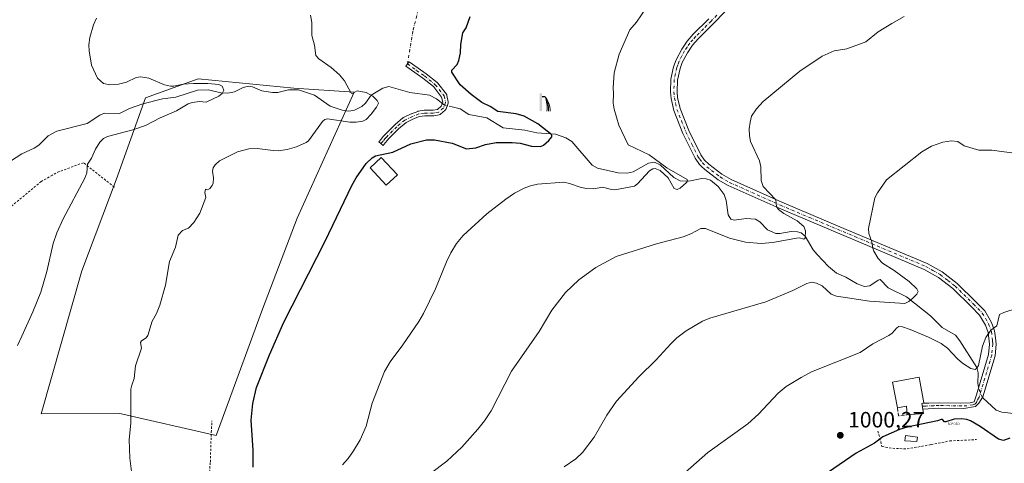
# Model space of a CAD drawing. Units: metres. Extents: x 675082 to 678542, y 4753799 to 4756200.
# Drawn here: x 675586 to 676030, y 4755156 to 4755356 of the extents above; entities that cross this region are included whole.
import ezdxf

# ---------------------------------------------------------------- set-up
doc = ezdxf.new("R2010")
doc.units = ezdxf.units.M
doc.header["$MEASUREMENT"] = 0
for name, pattern in [('DGN Style 2', [1.6480167562047852, 0.988810053722871, -0.6592067024819142]), ('DGN Style 3', [2.307223458686699, 1.648016756204785, -0.6592067024819142]), ('DGN Style 4', [2.6384748266838614, 1.318413404963828, -0.6592067024819142, 0.001648016756204785, -0.6592067024819142])]:
    doc.linetypes.add(name, pattern=pattern)
for name, color, linetype, lineweight in [('Alambrada', 7, 'DGN Style 2', 0), ('Arbolado forestal CxS', 92, 'Continuous', 0), ('Camino Cxs', 7, 'Continuous', 0), ('Camino eje', 30, 'DGN Style 4', 13), ('Camino eje virtual', 6, 'DGN Style 4', 0), ('Captación pozo', 7, 'Continuous', 0), ('Corriente natural eje', 4, 'DGN Style 4', 0), ('Corriente natural lineal', 142, 'Continuous', 13), ('Corriente natural lineal oculto', 9, 'DGN Style 4', 13), ('Curva de nivel maestra', 30, 'Continuous', 30), ('Curva de nivel normal', 30, 'Continuous', 0), ('Edificación Cxs', 1, 'Continuous', 13), ('Edificación ligera Cxs', 1, 'Continuous', 0), ('Muro lineal', 1, 'DGN Style 3', 13), ('Prado CxS', 92, 'Continuous', 0), ('Punto de cota en terreno', 7, 'Continuous', 0), ('Rótulo de punto de cota en terreno', 7, 'Continuous', 0), ('Suelo desnudo CxS', 253, 'Continuous', 0), ('Surgencia fuente', 7, 'Continuous', 0)]:
    doc.layers.add(name, color=color, linetype=linetype, lineweight=lineweight)
doc.styles.add('Style-Arial', font='txt')
doc.styles.add('Style-font001', font='font001.shx')

# ---------------------------------------------------------------- blocks, each defined once
blk = doc.blocks.new('*U16')
at = {"layer": 'Prado CxS', "color": 92, "linetype": 'Continuous', "lineweight": 0}
blk.add_polyline3d([(675695.3378999997, 4755225.776699999, 973.7185000000027), (675710.9870999996, 4755266.766100001, 973.3246000000073), (675736.6209000006, 4755323.755700001, 969.9033999999956), (675709.5044999998, 4755325.451900001, 966.7078999999941), (675666.2895000001, 4755329.6897, 966.3340000000027), (675642.4568999996, 4755321.1939, 963.8093999999984), (675629.2669000003, 4755284.068299999, 965.8153000000021), (675613.6180999996, 4755243.078700001, 966.1627000000008), (675595.2937000003, 4755178.529300001, 965.9712000000001), (675630.8821, 4755178.658100001, 969.3086000000039), (675674.3098999998, 4755168.792099999, 973.1880999999995)], close=True, dxfattribs=at)
blk = doc.blocks.new('5SURGF')
at = {"layer": 'Corriente natural eje', "color": 142, "linetype": 'Continuous', "lineweight": 0, "extrusion": (0, 0, -1)}
for centre, radius, start, end in [((0.644833743095398, -0.01633039927482605), 1.070874391422745, 141.9976716712947, 179.5007827824058), ((0.6819917831420897, 0.09352136182785036), 1.038303084656652, 148.048019752393, 185.2231225301707), ((1.022981126785278, 0.1606754293441772), 1.313725565832531, 158.4605007237863, 187.3328646126753)]:
    blk.add_arc(centre, radius, start, end, dxfattribs=at)
for points in [[(0.052, 0.803), (-0.052, 0.803), (0.052, 0), (-0.052, 0)], [(-0.052, 0.6740000000000002), (-0.199, 0.6740000000000002), (-0.052, 0.611), (-0.199, 0.611)]]:
    blk.add_solid(points, dxfattribs=at)
blk = doc.blocks.new('5CPOZO')
at = {"layer": 'Captación pozo', "color": 7, "linetype": 'Continuous', "lineweight": 0, "style": 'Style-font001'}
blk.add_text('5CPOZO', height=0.1, dxfattribs=at).set_placement((0, 0))
blk = doc.blocks.new('5PATER')
at = {"layer": 'Suelo desnudo CxS', "linetype": 'Continuous', "lineweight": 0}
h = blk.add_hatch(color=51, dxfattribs=at)
edge = h.paths.add_edge_path()
edge.add_ellipse((0, 0), major_axis=(-0.1095731443231308, -0.1110710700762829), ratio=0.9994222409660322, start_angle=0, end_angle=360)

msp = doc.modelspace()

# ---------------------------------------------------------------- linework, layer by layer
at = {"layer": 'Alambrada', "color": 7, "linetype": 'DGN Style 2', "lineweight": 0}
for points in [[(675628.3901000004, 4755280.8301, 968.9894999999962), (675614.4101, 4755291.850099999, 964.6475000000064), (675603.4801000003, 4755287.840100001, 964.3031000000047), (675600.4200999998, 4755286.2601, 964.0632000000041), (675595.3601000002, 4755283.360099999, 964.7152999999963), (675580.2301000003, 4755270.8301, 963.2758999999934), (675573.1201, 4755266.630100001, 962.6165999999939)], [(675565.0301000001, 4755105.380100001, 963.811600000001), (675570.5701000001, 4755102.9001, 964.8687999999967), (675588.0301000001, 4755098.9801, 969.1304999999993), (675605.9901000002, 4755094.4001, 976.3396999999969), (675613.3701, 4755097.340100001, 973.0007999999945), (675625.9801000003, 4755103.890100001, 974.8845000000002), (675635.8000999996, 4755108.710100001, 974.8337000000029), (675652.0900999998, 4755117.9901, 978.7537000000011), (675659.5201000003, 4755121.7501, 978.2479000000021), (675663.1201, 4755127.4301, 974.2979999999952), (675668.7600999996, 4755135.210100001, 973.5647000000026), (675670.1201, 4755137.530099999, 973.4842999999966), (675671.7301000003, 4755156.860099999, 973.1089000000065), (675672.1401000004, 4755170.170100001, 982.1689000000043), (675672.4401000004, 4755175.4101, 992.9572999999947)], [(675973.2500999998, 4755170.800100001, 1008.521800000002), (675975.0301000001, 4755163.800100001, 1002.991699999999), (675979.8901000004, 4755162.9801, 1003.339000000007), (675986.4200999998, 4755162.690099999, 1001.955600000001), (675997.2701000003, 4755164.670100001, 1001.313599999994), (676005.6801000005, 4755166.340100001, 1001.150099999999), (676017.6901000004, 4755166.920100001, 1006.044899999994)]]:
    msp.add_polyline3d(points, dxfattribs=at)
at = {"layer": 'Arbolado forestal CxS', "color": 92, "linetype": 'Continuous', "lineweight": 0}
msp.add_polyline3d([(675695.3378999997, 4755225.776699999, 973.7185000000027), (675674.3098999998, 4755168.792099999, 973.1880999999995), (675630.8821, 4755178.658100001, 969.3086000000039), (675595.2937000003, 4755178.529300001, 965.9712000000001), (675613.6180999996, 4755243.078700001, 966.1627000000008), (675629.2669000003, 4755284.068299999, 965.8153000000021), (675642.4568999996, 4755321.1939, 963.8093999999984), (675666.2895000001, 4755329.6897, 966.3340000000027), (675709.5044999998, 4755325.451900001, 966.7078999999941), (675736.6209000006, 4755323.755700001, 969.9033999999956), (675710.9870999996, 4755266.766100001, 973.3246000000073)], close=True, dxfattribs=at)
msp.add_polyline3d([(675674.3098999998, 4755168.792099999, 973.1880999999995), (675695.3378999997, 4755225.776699999, 973.7185000000027), (675710.9870999996, 4755266.766100001, 973.3246000000073), (675736.6209000006, 4755323.755700001, 969.9033999999956), (675709.5044999998, 4755325.451900001, 966.7078999999941), (675666.2895000001, 4755329.6897, 966.3340000000027), (675642.4568999996, 4755321.1939, 963.8093999999984), (675629.2669000003, 4755284.068299999, 965.8153000000021), (675613.6180999996, 4755243.078700001, 966.1627000000008), (675595.2937000003, 4755178.529300001, 965.9712000000001), (675630.8821, 4755178.658100001, 969.3086000000039), (675674.3098999998, 4755168.792099999, 973.1880999999995)], dxfattribs=at)
at = {"layer": 'Camino Cxs', "color": 7, "linetype": 'Continuous', "lineweight": 0, "extrusion": (-0.1244482440511834, 0.3441996474689685, 0.9306122915773329), "elevation": 1553537.376394514, "flags": 128}
msp.add_lwpolyline([(-2252557.646540285, -3947308.096248492), (-2252558.125142952, -3947308.001714653), (-2252558.179409698, -3947307.99297164)], dxfattribs=at)
at = {"layer": 'Camino Cxs', "color": 7, "linetype": 'Continuous', "lineweight": 0, "extrusion": (0.01724211870886583, -0.09219255321308394, 0.9955919055890733), "elevation": -425740.8151175368, "flags": 128}
msp.add_lwpolyline([(1538643.424717977, 4529904.243169316), (1538643.424717977, 4529906.920397585)], dxfattribs=at)
at = {"layer": 'Camino Cxs', "color": 7, "linetype": 'Continuous', "lineweight": 0}
for points in [[(675904.0900999998, 4755359.920100001, 984.5733000000038), (675899.0100999996, 4755354.710100001, 984.3004999999977), (675891.9901000002, 4755347.720100001, 986.8108999999969), (675889.4700999996, 4755344.880100001, 984.9391999999935), (675887.1700999998, 4755341.5001, 984.4153999999982), (675884.8201000001, 4755337.0001, 984.3203999999969), (675883.8400999998, 4755334.3301, 984.980899999995), (675882.7200999996, 4755329.1501, 986.1347999999998), (675882.5301000001, 4755323.860099999, 985.0963000000047), (675882.7801000001, 4755321.290100001, 984.6107000000047), (675883.9101, 4755316.360099999, 984.8907000000036), (675887.8501000004, 4755306.3201, 985.7765000000073), (675893.2500999998, 4755295.4301, 987.6900000000023), (675894.9200999998, 4755293.020099999, 987.2399000000006), (675896.9200999998, 4755291.1601, 989.3423999999941), (675902.7901, 4755286.6801, 988.7194000000019), (675906.9301000005, 4755284.2601, 984.9570999999996), (675929.8201000001, 4755274.030099999, 987.3850999999995), (675956.0900999998, 4755262.9801, 991.2400999999956), (675995.5000999998, 4755246.4001, 993.0084999999963), (676002.1801000005, 4755242.590100001, 993.5604000000021), (676009.0601000005, 4755237.3301, 994.6903000000021), (676017.4501, 4755229.100099999, 996.3059000000068), (676021.5601000005, 4755224.950099999, 994.487500000003), (676024.5900999998, 4755219.8101, 994.7927000000054), (676025.9101, 4755215.960100001, 995.0783999999985), (676026.2901, 4755212.860099999, 995.3282000000036), (676026.6401000004, 4755210.050100001, 995.624100000001), (676026.1201, 4755204.770099999, 996.4455000000017), (676020.5601000005, 4755186.2301, 1013.044500000004), (676018.8201000001, 4755183.390100001, 1014.339099999997), (676017.3101000005, 4755181.8301, 1014.310299999997), (676011.9501, 4755180.970100001, 1010.631099999999), (676000.7001, 4755181.050100001, 1007.842799999999), (675993.4700999996, 4755180.6601, 1000.280599999998), (675992.9801000003, 4755183.280099999, 1000.531700000007), (675993.4600999998, 4755183.360099999, 1000.566300000006), (675993.5138999998, 4755183.3709, 1000.569499999998), (675996.2600999996, 4755183.4101, 1000.776800000007), (676001.1201, 4755183.4901, 1007.542199999996), (676010.3201000001, 4755183.380100001, 1010.091899999999), (676014.9301000005, 4755183.460100001, 1010.649699999994), (676016.7100999998, 4755184.0101, 1011.244500000001), (676017.2801000001, 4755185.8101, 1008.523000000001), (676017.6801000005, 4755187.090100001, 1006.7117), (676023.1601, 4755205.350099999, 997.5445000000036), (676023.6201, 4755210.0101, 995.9223000000056), (676022.9700999996, 4755215.280099999, 994.9600999999967), (676021.8501000004, 4755218.550100001, 994.7127999999939), (676019.1601, 4755223.110099999, 994.4024000000064), (676015.3300999999, 4755226.9801, 994.7507000000041), (676007.1001000004, 4755235.050100001, 993.8634000000021), (676000.5201000003, 4755240.090100001, 994.4051999999939), (675994.1801000005, 4755243.700099999, 993.2093000000023), (675969.5601000005, 4755254.0601, 993.2866000000067), (675928.6201, 4755271.270099999, 989.7505999999995), (675905.5500999996, 4755281.5801, 987.0215999999928), (675901.1101000002, 4755284.1801, 991.599199999997), (675894.9801000003, 4755288.860099999, 990.563500000004), (675893.4401000004, 4755290.290100001, 988.5486999999995), (675892.6401000004, 4755291.040100001, 987.4216000000015), (675890.6501000002, 4755293.9101, 985.3413), (675885.1101000002, 4755305.100099999, 983.8940000000002), (675881.0301000001, 4755315.4801, 983.6445999999996), (675879.8201000001, 4755320.8101, 983.1736999999995), (675879.5301000001, 4755323.7601, 983.2865000000021), (675879.7401000002, 4755329.530099999, 983.8510999999999), (675880.9600999998, 4755335.170100001, 983.4523000000045), (675882.0601000005, 4755338.220100001, 982.7727000000014), (675884.5900999998, 4755343.040100001, 982.8411000000051), (675887.0900999998, 4755346.7301, 983.0675999999949), (675889.8101000005, 4755349.780099999, 983.8041999999988), (675896.8701, 4755356.8301, 982.6631999999954)], [(675904.0900999998, 4755359.920100001, 984.5733000000038), (675899.0100999996, 4755354.710100001, 984.3004999999977), (675891.9901000002, 4755347.720100001, 986.8108999999969), (675889.4700999996, 4755344.880100001, 984.9391999999935), (675887.1700999998, 4755341.5001, 984.4153999999982), (675884.8201000001, 4755337.0001, 984.3203999999969), (675883.8400999998, 4755334.3301, 984.980899999995), (675882.7200999996, 4755329.1501, 986.1347999999998), (675882.5301000001, 4755323.860099999, 985.0963000000047), (675882.7801000001, 4755321.290100001, 984.6107000000047), (675883.9101, 4755316.360099999, 984.8907000000036), (675887.8501000004, 4755306.3201, 985.7765000000073), (675893.2500999998, 4755295.4301, 987.6900000000023), (675894.9200999998, 4755293.020099999, 987.2399000000006), (675896.9200999998, 4755291.1601, 989.3423999999941), (675902.7901, 4755286.6801, 988.7194000000019), (675906.9301000005, 4755284.2601, 984.9570999999996), (675929.8201000001, 4755274.030099999, 987.3850999999995), (675956.0900999998, 4755262.9801, 991.2400999999956), (675995.5000999998, 4755246.4001, 993.0084999999963), (676002.1801000005, 4755242.590100001, 993.5604000000021), (676009.0601000005, 4755237.3301, 994.6903000000021), (676017.4501, 4755229.100099999, 996.3059000000068), (676021.5601000005, 4755224.950099999, 994.487500000003), (676024.5900999998, 4755219.8101, 994.7927000000054), (676025.9101, 4755215.960100001, 995.0783999999985), (676026.2901, 4755212.860099999, 995.3282000000036), (676026.6401000004, 4755210.050100001, 995.624100000001), (676026.1201, 4755204.770099999, 996.4455000000017), (676020.5601000005, 4755186.2301, 1013.044500000004), (676018.8201000001, 4755183.390100001, 1014.339099999997), (676017.3101000005, 4755181.8301, 1014.310299999997), (676011.9501, 4755180.970100001, 1010.631099999999), (676000.7001, 4755181.050100001, 1007.842799999999), (675993.4700999996, 4755180.6601, 1000.280599999998)], [(675993.5138999998, 4755183.3709, 1000.569499999998), (675996.2600999996, 4755183.4101, 1000.776800000007), (676001.1201, 4755183.4901, 1007.542199999996), (676010.3201000001, 4755183.380100001, 1010.091899999999), (676014.9301000005, 4755183.460100001, 1010.649699999994), (676016.7100999998, 4755184.0101, 1011.244500000001), (676017.2801000001, 4755185.8101, 1008.523000000001), (676017.6801000005, 4755187.090100001, 1006.7117), (676023.1601, 4755205.350099999, 997.5445000000036), (676023.6201, 4755210.0101, 995.9223000000056), (676022.9700999996, 4755215.280099999, 994.9600999999967), (676021.8501000004, 4755218.550100001, 994.7127999999939), (676019.1601, 4755223.110099999, 994.4024000000064), (676015.3300999999, 4755226.9801, 994.7507000000041), (676007.1001000004, 4755235.050100001, 993.8634000000021), (676000.5201000003, 4755240.090100001, 994.4051999999939), (675994.1801000005, 4755243.700099999, 993.2093000000023), (675969.5601000005, 4755254.0601, 993.2866000000067), (675928.6201, 4755271.270099999, 989.7505999999995), (675905.5500999996, 4755281.5801, 987.0215999999928), (675901.1101000002, 4755284.1801, 991.599199999997), (675894.9801000003, 4755288.860099999, 990.563500000004), (675893.4401000004, 4755290.290100001, 988.5486999999995), (675892.6401000004, 4755291.040100001, 987.4216000000015), (675890.6501000002, 4755293.9101, 985.3413), (675885.1101000002, 4755305.100099999, 983.8940000000002), (675881.0301000001, 4755315.4801, 983.6445999999996), (675879.8201000001, 4755320.8101, 983.1736999999995), (675879.5301000001, 4755323.7601, 983.2865000000021), (675879.7401000002, 4755329.530099999, 983.8510999999999), (675880.9600999998, 4755335.170100001, 983.4523000000045), (675882.0601000005, 4755338.220100001, 982.7727000000014), (675884.5900999998, 4755343.040100001, 982.8411000000051), (675887.0900999998, 4755346.7301, 983.0675999999949), (675889.8101000005, 4755349.780099999, 983.8041999999988), (675896.8701, 4755356.8301, 982.6631999999954)], [(675750.7395000001, 4755300.837900001, 975.1928999999947), (675749.7334000004, 4755299.6516, 975.2752000000038), (675748.7801000001, 4755300.460100001, 975.2728000000062), (675747.8246999999, 4755301.266100001, 975.3745999999956), (675748.8307999996, 4755302.452400001, 975.3355000000012), (675749.8362999996, 4755303.644300001, 975.8111000000064), (675750.3724999997, 4755304.341, 976.0403999999982), (675750.4055000005, 4755304.382099999, 976.0518000000012), (675750.4829000002, 4755304.466200001, 976.0715999999958), (675755.0481000004, 4755308.9937, 976.5601000000024), (675755.1265000004, 4755309.065099999, 976.5374000000012), (675758.7000000002, 4755312.043, 974.1570000000065), (675758.8751999997, 4755312.165200001, 974.0574000000053), (675758.9670000002, 4755312.213199999, 974.0118999999978), (675762.4726, 4755313.866900001, 973.0446999999986), (675762.5464000005, 4755313.898800001, 973.0381999999954), (675765.3907000005, 4755315.023399999, 972.9569000000047), (675765.5234000003, 4755315.067500001, 972.9422000000051), (675765.6601, 4755315.0964, 972.9296000000032), (675768.2399000004, 4755315.4933, 972.8291000000027), (675768.4299, 4755315.5078, 972.856899999999), (675772.3476999998, 4755315.5078, 973.563599999994), (675774.3453000003, 4755315.885700001, 975.0908999999956), (675775.9660999998, 4755317.303900001, 974.9259000000021), (675776.6589000003, 4755319.184599999, 974.1587000000001), (675776.1948999995, 4755321.453199999, 972.5531999999948), (675772.4396000003, 4755326.175899999, 973.2930999999954), (675767.6591999996, 4755330, 973.6034000000074), (675764.1050000006, 4755332.5034, 973.7865000000021), (675760.0146000005, 4755335.388699999, 974.6106000000001), (675760.7351000002, 4755336.4101, 975.8323999999993), (675761.4556, 4755337.431600001, 977.406799999997), (675765.5453000005, 4755334.546800001, 977.7149000000064), (675769.1299000002, 4755332.022100001, 974.735799999995), (675769.1908999998, 4755331.976199999, 974.7304000000004), (675774.1112000003, 4755328.040100001, 974.8352000000014), (675774.2154999999, 4755327.946599999, 974.868100000007), (675774.3086999999, 4755327.842, 974.897100000002), (675778.3380000005, 4755322.774800001, 972.8941000000051), (675778.4474999999, 4755322.612700001, 972.8475000000036), (675778.5302999998, 4755322.4354, 972.874100000001), (675778.5843000002, 4755322.247300001, 973.0613000000012), (675779.1794999996, 4755319.3369, 975.8476999999986), (675779.2023999998, 4755319.165899999, 976.0051999999997), (675779.2013999998, 4755318.9933, 976.1454999999987), (675779.1766999997, 4755318.8224, 976.2654999999941), (675779.1287000002, 4755318.6566, 976.3625999999931), (675778.2017000001, 4755316.140699999, 978.5019999999931), (675778.1140000002, 4755315.952600001, 978.6949000000022), (675777.9963999996, 4755315.781500001, 978.8343000000023), (675777.8520000001, 4755315.632200001, 978.9158000000025), (675775.7255999995, 4755313.771700001, 979.064599999998), (675775.5492000004, 4755313.645300001, 979.0032000000066), (675775.3536, 4755313.551300001, 978.874800000005), (675775.1446000002, 4755313.4926, 978.6845999999933), (675772.6895000003, 4755313.028200001, 976.0528999999952), (675772.4649, 4755313.0078, 975.810500000007), (675768.5255000005, 4755313.0078, 974.0598000000028), (675766.1791000003, 4755312.6468, 973.5380000000005), (675763.5028999997, 4755311.5888, 973.9569999999949), (675760.1777999997, 4755310.020199999, 975.3785999999964), (675756.7701000003, 4755307.180600001, 976.2324999999984), (675752.3027999997, 4755302.75, 974.8755999999995), (675751.8006999996, 4755302.0977, 974.9297999999982), (675751.7665999997, 4755302.055400001, 974.941300000006), (675750.7395000001, 4755300.837900001, 975.1928999999947)]]:
    msp.add_polyline3d(points, dxfattribs=at)
msp.add_polyline3d([(675750.7395000001, 4755300.837900001, 975.1928999999947), (675749.7334000004, 4755299.6516, 975.2752000000038), (675748.7801000001, 4755300.460100001, 975.2728000000062), (675747.8246999999, 4755301.266100001, 975.3745999999956), (675748.8307999996, 4755302.452400001, 975.3355000000012), (675749.8362999996, 4755303.644300001, 975.8111000000064), (675750.3724999997, 4755304.341, 976.0403999999982), (675750.4055000005, 4755304.382099999, 976.0518000000012), (675750.4829000002, 4755304.466200001, 976.0715999999958), (675755.0481000004, 4755308.9937, 976.5601000000024), (675755.1265000004, 4755309.065099999, 976.5374000000012), (675758.7000000002, 4755312.043, 974.1570000000065), (675758.8751999997, 4755312.165200001, 974.0574000000053), (675758.9670000002, 4755312.213199999, 974.0118999999978), (675762.4726, 4755313.866900001, 973.0446999999986), (675762.5464000005, 4755313.898800001, 973.0381999999954), (675765.3907000005, 4755315.023399999, 972.9569000000047), (675765.5232999995, 4755315.067500001, 972.9422000000051), (675765.6601, 4755315.0964, 972.9296000000032), (675768.2399000004, 4755315.4933, 972.8291000000027), (675768.4299, 4755315.5078, 972.856899999999), (675772.3476999998, 4755315.5078, 973.563599999994), (675774.3453000003, 4755315.885700001, 975.0908999999956), (675775.9660999998, 4755317.303900001, 974.9259000000021), (675776.6589000003, 4755319.184599999, 974.1587000000001), (675776.1948999995, 4755321.453199999, 972.5531999999948), (675772.4396000003, 4755326.175899999, 973.2930999999954), (675767.6591999996, 4755330, 973.6034000000074), (675764.1050000006, 4755332.5034, 973.7865000000021), (675760.0146000005, 4755335.388699999, 974.6106000000001), (675760.7351000002, 4755336.4101, 975.8323999999993), (675761.4556, 4755337.431600001, 977.406799999997), (675765.5453000005, 4755334.546800001, 977.7149000000064), (675769.1299000002, 4755332.022100001, 974.735799999995), (675769.1908999998, 4755331.976199999, 974.7304000000004), (675774.1112000003, 4755328.040100001, 974.8352000000014), (675774.2154999999, 4755327.946599999, 974.868100000007), (675774.3086999999, 4755327.842, 974.897100000002), (675778.3380000005, 4755322.774800001, 972.8941000000051), (675778.4474999999, 4755322.612600001, 972.8473999999987), (675778.5301999999, 4755322.4353, 972.8742000000057), (675778.5843000002, 4755322.247300001, 973.0613000000012), (675779.1794999996, 4755319.3369, 975.8476999999986), (675779.2023, 4755319.1658, 976.0053000000044), (675779.2013999998, 4755318.9932, 976.1454999999987), (675779.1766999997, 4755318.8224, 976.2654999999941), (675779.1287000002, 4755318.6566, 976.3625999999931), (675778.2017000001, 4755316.140699999, 978.5019999999931), (675778.1140000002, 4755315.952500001, 978.6950000000071), (675777.9962999999, 4755315.781400001, 978.8343000000023), (675777.8520000001, 4755315.632200001, 978.9158000000025), (675775.7255999995, 4755313.771700001, 979.064599999998), (675775.5492000004, 4755313.645300001, 979.0032999999967), (675775.3535000002, 4755313.551300001, 978.874800000005), (675775.1446000002, 4755313.4926, 978.6845999999933), (675772.6895000003, 4755313.028200001, 976.0528999999952), (675772.4649, 4755313.0078, 975.810500000007), (675768.5255000005, 4755313.0078, 974.0598000000028), (675766.1791000003, 4755312.6468, 973.5380000000005), (675763.5028999997, 4755311.5888, 973.9569999999949), (675760.1777999997, 4755310.020199999, 975.3785999999964), (675756.7701000003, 4755307.180600001, 976.2324999999984), (675752.3027999997, 4755302.75, 974.8755999999995), (675751.8006999996, 4755302.0977, 974.9297999999982), (675751.7665999997, 4755302.055400001, 974.941300000006)], close=True, dxfattribs=at)
at = {"layer": 'Camino eje', "color": 30, "linetype": 'DGN Style 4', "lineweight": 13}
for points in [[(675900.4700999996, 4755358.3551, 984.1696999999986), (675897.9401000004, 4755355.770099999, 983.5691999999982), (675894.4301000005, 4755352.2751, 984.0703000000068), (675890.9001000002, 4755348.7501, 985.1790999999939), (675889.6401000004, 4755347.3301, 984.8990999999952), (675888.2801000001, 4755345.8051, 984.0121999999974), (675887.0301000001, 4755343.960100001, 983.7608000000038), (675885.8800999997, 4755342.270099999, 983.6129999999977), (675884.7050999999, 4755340.020099999, 983.529999999999), (675883.4401000004, 4755337.610099999, 983.4685000000027), (675882.8901000004, 4755336.085100001, 983.8943), (675882.4001000002, 4755334.7501, 984.3457999999956), (675881.2301000003, 4755329.340100001, 985.0749000000069), (675881.0301000001, 4755323.8101, 984.191300000006), (675881.3000999996, 4755321.050100001, 983.902700000006), (675881.8651000002, 4755318.585100001, 984.0383000000003), (675882.4700999996, 4755315.920100001, 984.2998999999982), (675884.5100999996, 4755310.7301, 984.963499999998), (675886.4801000003, 4755305.710100001, 984.904800000004), (675889.1801000005, 4755300.265100001, 985.2526999999973), (675891.9501, 4755294.670100001, 986.7406999999948), (675892.7851, 4755293.465100001, 986.5470999999961), (675893.9801000003, 4755291.842499999, 987.2719999999972), (675895.9501, 4755290.0101, 989.906099999993), (675901.9501, 4755285.4301, 990.0323999999965), (675906.2401000002, 4755282.920100001, 985.827900000004), (675929.2200999996, 4755272.6501, 988.1977000000044), (675942.3551000003, 4755267.1251, 991.139599999995), (675962.8251, 4755258.520099999, 991.9756000000052), (675994.8400999998, 4755245.050100001, 993.1209999999993), (675998.0100999996, 4755243.245100001, 993.6858000000066), (676001.3501000004, 4755241.340100001, 993.9186999999948), (676004.7901, 4755238.710100001, 994.0124999999971), (676008.0800999999, 4755236.190099999, 994.1928000000044), (676016.3901000004, 4755228.040100001, 995.3191999999982), (676020.3601000002, 4755224.030099999, 994.4784999999974), (676023.2200999996, 4755219.1801, 994.7293000000063), (676024.4401000004, 4755215.620100001, 995.0187000000006), (676024.9550999999, 4755211.4351, 995.5005999999995), (676025.1300999997, 4755210.030099999, 995.7713999999978), (676024.6401000004, 4755205.0601, 997.0253999999987), (676019.1201, 4755186.6601, 1010.021999999997), (676018.9200999998, 4755186.020099999, 1010.6011), (676018.0500999996, 4755184.600099999, 1011.544899999994), (676017.7651000004, 4755183.700099999, 1012.730500000005), (676017.0100999996, 4755182.920100001, 1013.389899999995), (676016.1201, 4755182.645099999, 1013.032500000001), (676013.4401000004, 4755182.215100001, 1010.784299999999), (676011.1350999996, 4755182.175100001, 1010.737999999998), (676005.5100999996, 4755182.215100001, 1012.235000000001), (676000.9101, 4755182.270099999, 1008.085099999997), (675998.4801000003, 4755182.2301, 1003.275200000004), (675994.8651000002, 4755182.0351, 1000.836200000005), (675993.4650999998, 4755182.015100001, 1000.555500000002), (675993.2172999998, 4755182.011600001, 1000.505300000004)], [(675760.7351000002, 4755336.4101, 975.8323999999993), (675764.8251, 4755333.5251, 975.5887999999978), (675768.4101, 4755331.0001, 974.1837999999989), (675773.3302999996, 4755327.063999999, 974.1359999999986), (675777.3596000001, 4755321.9968, 972.4762999999948), (675777.9549000004, 4755319.0864, 975.0917000000045), (675777.0288000006, 4755316.572899999, 976.8252999999969), (675774.9122000001, 4755314.720799999, 976.9891000000061), (675772.4648000002, 4755314.2578, 974.6974999999949), (675768.4299, 4755314.2578, 973.4370999999956), (675765.8502000002, 4755313.860900001, 973.2069000000047), (675763.0059000002, 4755312.736400001, 973.0617000000057), (675759.5001999997, 4755311.082699999, 974.6279000000068), (675755.9282999998, 4755308.1062, 976.1826000000001), (675751.3630999997, 4755303.578600001, 975.4110999999976), (675750.8101000005, 4755302.860099999, 975.1947999999975), (675749.7851, 4755301.645099999, 975.2121000000043), (675748.7801000001, 4755300.460100001, 975.2728000000062)]]:
    msp.add_polyline3d(points, dxfattribs=at)
at = {"layer": 'Camino eje virtual', "color": 6, "linetype": 'DGN Style 4', "lineweight": 0}
msp.add_polyline3d([(675774.5443000002, 4755401.507900001, 972.6380000000064), (675774.5481000004, 4755396.8683, 972.4723999999987), (675773.7543000003, 4755392.740700001, 972.5905000000058), (675763.1973000001, 4755351.201099999, 980.4238999999944), (675760.7351000002, 4755336.4101, 975.8323999999993)], dxfattribs=at)
at = {"layer": 'Corriente natural lineal', "color": 142, "linetype": 'Continuous', "lineweight": 13}
for points in [[(675777.9112999998, 4755317.7588, 970.5332000000053), (675777.494, 4755317.8606, 970.5099000000046), (675773.8716000002, 4755320.638699999, 970.6362999999984), (675770.6767999995, 4755322.3192, 970.5090000000055), (675761.8669999996, 4755323.571000001, 970.7281999999979), (675752.2685000002, 4755326.1995, 970.7801000000036), (675749.6742000004, 4755325.460300001, 970.8978000000062), (675744.3992, 4755322.3672, 970.4943000000059), (675741.7843000004, 4755318.6512, 968.3815999999933), (675740.1042999999, 4755317.2105, 967.7424000000028), (675736.7619000003, 4755315.5582, 968.0417000000016), (675734.3475000003, 4755315.1711, 968.3254000000015), (675731.2758999999, 4755315.484300001, 968.3249999999971), (675725.8761, 4755317.3872, 967.3518999999943), (675718.7061999999, 4755322.3112, 966.4484999999986), (675711.5295000002, 4755324.7042, 966.425000000003), (675707.0899999999, 4755324.7534, 966.6493999999948), (675702.1885000003, 4755323.603900001, 966.3147999999929), (675699.8490000004, 4755323.5121, 966.1511000000029), (675694.9922000002, 4755324.254100001, 965.9455000000017), (675690.7127, 4755326.149599999, 965.8886000000057), (675689.0164000001, 4755326.366800001, 965.8074999999953), (675686.5305000005, 4755325.804199999, 965.5960999999952), (675682.6948999995, 4755323.8203, 965.156799999997), (675679.6454999996, 4755323.248500001, 965.0877000000038), (675676.4907000001, 4755323.3783, 965.0921999999991), (675670.9042999997, 4755324.721799999, 965.229600000006), (675665.8628000002, 4755324.5571, 965.0583000000044), (675656.1359000001, 4755321.4956, 964.2563999999984), (675650.1606999999, 4755320.6117, 963.991399999999), (675641.2302999999, 4755318.4067, 963.5682999999991), (675635.2772000004, 4755316.297300001, 963.2888999999997), (675630.7677999996, 4755314.0845, 963.1055000000052), (675623.8728999998, 4755314.236400001, 962.6042000000016), (675621.8047000002, 4755313.306399999, 962.4214999999967), (675616.0993999997, 4755309.6055, 962.494399999996), (675602.4288, 4755306.068299999, 961.9294999999984), (675598.5221999995, 4755303.975400001, 961.7446000000054), (675594.2608000003, 4755299.7896, 961.5785000000034), (675592.1969999997, 4755298.3839, 961.467499999999), (675586.5340999998, 4755295.886600001, 961.3006000000023), (675576.7906999999, 4755289.512399999, 960.991399999999)], [(676018.7120000003, 4755190.5286, 995.4790999999968), (676018.2758999999, 4755192.208900001, 995.3254000000015), (676018.4795000004, 4755196.994700001, 994.3277999999991), (676017.8272000002, 4755199.496400001, 993.6355999999943), (676010.2209999999, 4755211.550600001, 992.4704000000056), (676008.1816999996, 4755214.071599999, 992.1883999999991), (676002.1982000006, 4755217.441500001, 991.0837999999932), (675996.9238999998, 4755222.832000001, 990.1153000000049), (675986.1793999998, 4755231.3826, 989.1573000000062), (675977.9022000004, 4755235.438300001, 987.9184999999999), (675974.2855000002, 4755239.094900001, 987.7369999999937), (675973.3463000003, 4755238.8716, 987.5437999999995), (675969.5449000001, 4755236.3705, 987.388699999996), (675967.1909999996, 4755235.973900001, 987.435500000007), (675963.7861000003, 4755237.1546, 986.928899999999), (675958.7055000003, 4755240.183900001, 986.4842999999966), (675954.5080000004, 4755242.070800001, 986.2630000000064), (675950.9725000003, 4755244.977700001, 986.1111999999995), (675945.7457999998, 4755250.3849, 985.6117999999988), (675944.0466999998, 4755252.546200001, 985.2323999999935), (675940.3909, 4755258.673900001, 984.266499999998), (675938.5362000001, 4755260.207000001, 984.281099999993), (675936.8594000004, 4755260.708100001, 984.1030000000028), (675934.0778000001, 4755260.840100001, 983.7231999999932), (675928.8669999996, 4755259.9057, 983.4400000000023), (675927.1754999999, 4755259.950200001, 983.3892000000051), (675923.3739999998, 4755261.627499999, 982.8941999999952), (675919.8311999999, 4755265.1895, 982.3319999999949), (675917.9327999996, 4755266.305500001, 982.0625), (675913.6628000002, 4755266.710700001, 981.684500000003), (675908.3503999999, 4755265.886299999, 981.1374000000069), (675906.7720999997, 4755266.435900001, 980.9369000000006), (675905.5248999996, 4755268.2729, 980.7863999999972), (675904.6897, 4755274.837099999, 981.623000000007), (675903.8428999997, 4755277.487400001, 981.7388000000066), (675901.0525000002, 4755281.081900001, 981.9282999999997), (675897.5404000003, 4755283.900800001, 981.7644), (675895.5810000002, 4755284.575999999, 981.6736999999995), (675893.7361000003, 4755284.7125, 981.4588999999978), (675887.8586999997, 4755283.469799999, 980.3785999999964), (675883.8945000004, 4755283.642100001, 979.8414000000049), (675881.0772000002, 4755285.210000001, 979.7786000000051), (675874.9330000002, 4755290.8203, 979.8726000000024), (675872.2472000001, 4755292.110200001, 979.6045000000014), (675869.6447000002, 4755291.640900001, 978.9450999999973), (675862.6858999999, 4755287.7883, 977.075100000002), (675859.9493000006, 4755287.185699999, 976.8937000000006), (675855.8459000001, 4755287.3476, 976.6178000000073), (675846.5503000002, 4755289.358700001, 975.7051999999967), (675844.1167000001, 4755290.741400001, 975.5035999999964), (675835.0405000001, 4755301.400900001, 975.5920999999945), (675832.2725000001, 4755303.149700001, 975.7237000000023), (675827.5642999997, 4755304.7183, 975.7734999999958), (675819.1317999996, 4755305.297499999, 974.0630999999995), (675813.8178000003, 4755306.555000001, 973.3283999999985), (675803.9123999998, 4755307.606100001, 972.4150999999983), (675796.6271000003, 4755312.1415, 972.672200000001), (675788.5431000004, 4755313.661599999, 971.3203999999969), (675784.5088000001, 4755316.148600001, 971.2167000000045), (675780.9177999999, 4755317.025, 970.767200000002)], [(676035.8262, 4755178.5211, 997.9434000000037), (676029.1677999999, 4755179.330700001, 996.590200000006), (676026.6951000001, 4755180.1735, 996.3625999999931), (676020.5504000002, 4755185.7939, 995.8127999999997), (676020.4270000001, 4755186.012900001, 995.806500000006)]]:
    msp.add_polyline3d(points, dxfattribs=at)
at = {"layer": 'Corriente natural lineal oculto', "color": 9, "linetype": 'DGN Style 4', "lineweight": 13, "extrusion": (-0.07324648105781281, 0.01787735499701251, 0.9971536256720719), "elevation": 36481.92041755691, "flags": 128}
msp.add_lwpolyline([(-4779942.717025151, -469614.1937242538), (-4779942.717025151, -469617.2973126108)], dxfattribs=at)
at = {"layer": 'Corriente natural lineal oculto', "color": 9, "linetype": 'DGN Style 4', "lineweight": 13, "extrusion": (0.069358129071766, 0.09831713755674777, 0.9927352065854781), "elevation": 515392.3615407253, "flags": 128}
msp.add_lwpolyline([(2188723.869147334, -4244132.086177554), (2188725.722436627, -4244132.972982258), (2188727.87360161, -4244134.807263402)], dxfattribs=at)
at = {"layer": 'Curva de nivel maestra', "color": 30, "linetype": 'Continuous', "lineweight": 30, "flags": 128}
for points, elevation in [([(675691.0800000001, 4755154.5101), (675691.1200000001, 4755162.090100001), (675690.1500000004, 4755175.7401), (675690.9400000004, 4755183.280099999), (675692.6200000001, 4755190.4001), (675698.4800000006, 4755205.140100001), (675704.9100000003, 4755219.970100001), (675723.5599999997, 4755256.440099999), (675735.6600000003, 4755281.590100001), (675737.6500000004, 4755285.030099999), (675742.1100000005, 4755291.460100001), (675744.8300000001, 4755294.0801), (675746.2599999999, 4755294.950099999), (675754.1799999997, 4755296.590100001), (675762.3200000003, 4755300.4001), (675769.3099999997, 4755302.210100001), (675772.9600000001, 4755302.1501), (675780.9199999999, 4755300.610099999), (675787.4699999997, 4755298.130100001), (675791.6399999997, 4755298.4901), (675795.9199999999, 4755300.110099999), (675800.8600000005, 4755300.940099999), (675807.9900000002, 4755300.9901), (675811.6699999999, 4755300.620100001), (675816.7100000001, 4755299.2501), (675820.7800000003, 4755299.110099999), (675822.2000000002, 4755299.700099999), (675824.6200000001, 4755301.920100001), (675825.9000000004, 4755303.460100001), (675826.0099999999, 4755304.360099999), (675819.6299999999, 4755309.350099999), (675813.4600000001, 4755312.840100001), (675809.7999999998, 4755313.9301), (675801.5199999996, 4755314.950099999), (675798.1200000001, 4755317.2601), (675794.3399999999, 4755319.0601), (675789.4800000006, 4755322.590100001), (675784.6200000001, 4755326.970100001), (675780.75, 4755332.700099999), (675780.7699999996, 4755333.610099999), (675783.1900000004, 4755336.210100001), (675783.9800000006, 4755338.040100001), (675784.7100000001, 4755341.4901), (675784.8899999997, 4755345.170100001), (675785.7999999998, 4755350.440099999), (675787.2999999998, 4755352.670100001), (675789.1299999999, 4755357.8201)], 975), ([(676032.79, 4755167.610099999), (676029.9400000004, 4755166.5701), (676027.7400000002, 4755167.100099999), (676019.4000000004, 4755172.850099999), (676015.04, 4755175.390100001), (676013.3899999997, 4755176.050100001), (676011.0999999996, 4755176.350099999), (676007.5800000001, 4755176.130100001), (676003.9299999997, 4755174.870100001), (676003.3099999997, 4755175.0101), (676002.3600000005, 4755176.0101), (676001.8200000003, 4755176.040100001), (676000.1799999997, 4755175.450099999), (675986.3600000005, 4755172.530099999), (675982.9299999997, 4755171.5001), (675975.5, 4755168.170100001), (675971.6299999999, 4755165.3201), (675963.4600000001, 4755160.800100001), (675940.8499999996, 4755145.280099999)], 1000)]:
    msp.add_lwpolyline(points, dxfattribs=dict(at, elevation=elevation))
at = {"layer": 'Curva de nivel normal', "color": 30, "linetype": 'Continuous', "lineweight": 0, "flags": 128}
for points, elevation in [([(675636.7599999999, 4755147.779999999), (675635.3300000001, 4755158.57), (675635.1200000001, 4755167.02), (675635.7999999998, 4755174.26), (675635.8899999997, 4755189.640000001), (675636.2199999997, 4755191.539999999), (675637.3700000001, 4755194.470000001), (675637.8700000001, 4755200.230000001), (675640.6399999997, 4755208.119999999), (675640.1900000004, 4755210.680000001), (675640.6399999997, 4755211.42), (675642.7599999999, 4755212.83), (675643.5700000003, 4755213.91), (675645.4600000001, 4755220.359999999), (675647.4199999999, 4755223.850000001), (675648.9600000001, 4755227.630000001), (675651.5099999999, 4755236.539999999), (675653.3499999996, 4755247.27), (675655.9699999997, 4755253.789999999), (675657.1900000004, 4755259.16), (675659.2100000001, 4755261.34), (675661.8899999997, 4755262.27), (675664.2999999998, 4755264.84), (675666.9199999999, 4755269.050000001), (675669.6600000003, 4755276.119999999), (675669.2100000001, 4755278.34), (675669.4800000006, 4755279.84), (675670.4699999997, 4755279.680000001), (675671.4800000006, 4755280.27), (675672.54, 4755281.5), (675672.9699999997, 4755282.66), (675673.1299999999, 4755285.100000001), (675672.6699999999, 4755288.08), (675672.9299999997, 4755289.480000001), (675673.8600000005, 4755290.949999999), (675675.8899999997, 4755292.680000001), (675684.0300000003, 4755296.75), (675689.1299999999, 4755298.09), (675692.9500000002, 4755298.33), (675700.0999999996, 4755297.310000001), (675702.3200000003, 4755297.26), (675706.3700000001, 4755297.77), (675710.6200000001, 4755299.060000001), (675714.9299999997, 4755300.980000001), (675716.0499999998, 4755301.789999999), (675722.3300000001, 4755310.42), (675723.4900000002, 4755311.380000001), (675724.6699999999, 4755311.609999999), (675734.6600000003, 4755310.140000001), (675737.6100000005, 4755310.16), (675740.6100000005, 4755310.630000001), (675742.04, 4755311.390000001), (675744.3899999997, 4755313.810000001), (675746.8099999997, 4755316.91), (675747.6399999997, 4755318.779999999), (675747.0099999999, 4755319.980000001), (675745.1100000005, 4755321.939999999), (675742.1500000004, 4755323.550000001), (675738.0099999999, 4755324.34), (675735.9199999999, 4755323.07), (675735.2800000003, 4755323.210000001), (675732.2999999998, 4755328.77), (675730.0800000001, 4755331.539999999), (675726.3600000005, 4755334.789999999), (675720.6500000004, 4755338.779999999), (675719.3399999999, 4755340.199999999), (675718.7999999998, 4755344.869999999), (675717.6100000005, 4755349.300000001), (675717.6100000005, 4755355.119999999), (675716.9100000003, 4755358.350000001)], 970), ([(675731.4100000003, 4755155.529999999), (675733.9299999997, 4755158.359999999), (675736.3899999997, 4755161.789999999), (675739.3499999996, 4755166.859999999), (675742.0499999998, 4755173.02), (675744.7999999998, 4755183.4), (675750.4199999999, 4755197.59), (675752.9900000002, 4755201.99), (675758.6500000004, 4755209.630000001), (675765.8799999999, 4755220.210000001), (675767.9900000002, 4755223.77), (675773.4000000004, 4755234.939999999), (675778.3099999997, 4755247.17), (675780.2999999998, 4755251.16), (675782.9299999997, 4755255.460000001), (675785.9000000004, 4755258.99), (675796.54, 4755268.850000001), (675805.1399999997, 4755275.439999999), (675809.1299999999, 4755278.050000001), (675813.4100000003, 4755280.359999999), (675816.3200000003, 4755281.449999999), (675819.4299999997, 4755282.109999999), (675831.3200000003, 4755283.050000001), (675833.9299999997, 4755282.529999999), (675839.25, 4755280.66), (675841.8099999997, 4755280.199999999), (675844.9199999999, 4755280.100000001), (675848.8600000005, 4755280.880000001), (675852.8600000005, 4755279.710000001), (675854.3600000005, 4755279.619999999), (675863.2199999997, 4755281.27), (675864.5800000001, 4755282.33), (675870, 4755288.189999999), (675871.5999999996, 4755289.119999999), (675872.6500000004, 4755289.26), (675874.8300000001, 4755288.34), (675878.4800000006, 4755284.960000001), (675881.1299999999, 4755280.279999999), (675882.5099999999, 4755279.779999999), (675883.9699999997, 4755280.310000001), (675886.7800000003, 4755282.970000001), (675887.2000000002, 4755283.699999999), (675887.0599999997, 4755284.210000001), (675877.8799999999, 4755289.480000001), (675869.9000000004, 4755295.460000001), (675860.4900000002, 4755299.9), (675856.2199999997, 4755308.859999999), (675854.0800000001, 4755316.01), (675853.6600000003, 4755318.730000001), (675853.8499999996, 4755323.01), (675853.6299999999, 4755325.689999999), (675854.1500000004, 4755332.380000001), (675856.29, 4755340.810000001), (675861.2300000006, 4755351.810000001), (675864.1200000001, 4755355.310000001), (675868.7199999997, 4755361.850000001)], 980), ([(675985.1100000005, 4755357.779999999), (675979.4600000001, 4755354.67), (675973.3799999999, 4755350.949999999), (675967.7699999996, 4755346.460000001), (675959.2300000006, 4755343.300000001), (675953.4299999997, 4755342.380000001), (675948.1100000005, 4755339.850000001), (675937.9800000006, 4755333.199999999), (675921.4699999997, 4755319.529999999), (675918.3099999997, 4755316.100000001), (675916.2000000002, 4755312.84), (675915.4500000002, 4755310.199999999), (675915.1100000005, 4755307.119999999), (675915.1500000004, 4755304.029999999), (675915.6900000004, 4755301.41), (675919.7100000001, 4755292.66), (675920.3300000001, 4755290), (675920.5, 4755283.76), (675921.3600000005, 4755281.08), (675927.1699999999, 4755275.15), (675927.4199999999, 4755272.15), (675928.3899999997, 4755270.74), (675930.7699999996, 4755268.949999999), (675936.7000000002, 4755265.699999999), (675939.7699999996, 4755263.08), (675940.5, 4755261.119999999), (675940.3799999999, 4755257.810000001), (675939.8099999997, 4755257.41), (675937.8499999996, 4755257.890000001), (675936.4900000002, 4755257.880000001), (675925.8200000003, 4755255.82), (675920.5099999999, 4755255.390000001), (675913.4000000004, 4755255.99), (675906.2199999997, 4755257.850000001), (675895.3799999999, 4755262.109999999), (675893.2100000001, 4755262.220000001), (675888.7199999997, 4755259.789999999), (675885.2300000006, 4755258.41), (675873.1799999997, 4755255.210000001), (675854.9800000006, 4755249.550000001), (675845.8499999996, 4755244.550000001), (675838.0999999996, 4755238.949999999), (675832.1200000001, 4755233.32), (675825.9000000004, 4755225.27), (675820.2800000003, 4755215.630000001), (675807.7000000002, 4755197.850000001), (675798.5300000003, 4755179.859999999), (675795.5899999999, 4755175.32), (675792.5700000003, 4755171.630000001), (675785.3399999999, 4755163.51), (675778.5300000003, 4755157.16), (675771.1900000004, 4755151.65)], 985), ([(675584.5800000001, 4755209.350000001), (675586.5899999999, 4755213.619999999), (675591.6200000001, 4755224.640000001), (675595.0999999996, 4755233.439999999), (675597.9199999999, 4755242.76), (675600.8099999997, 4755255.380000001), (675602.4000000004, 4755260.26), (675605.2699999996, 4755266.600000001), (675615.0800000001, 4755284.810000001), (675616, 4755287.33), (675616.2000000002, 4755291.25), (675617.9900000002, 4755293.9), (675619.8700000001, 4755297.970000001), (675621.8200000003, 4755301.130000001), (675623.4400000004, 4755302.75), (675625.2599999999, 4755303.710000001), (675636.7699999996, 4755306.619999999), (675642.4800000006, 4755308.65), (675649.1299999999, 4755312.08), (675656.5, 4755315.310000001), (675661.7599999999, 4755318.359999999), (675663.5899999999, 4755319.060000001), (675666.9000000004, 4755319.539999999), (675669.8499999996, 4755319.140000001), (675675.5199999996, 4755321.84), (675677.1100000005, 4755323.060000001), (675677.7999999998, 4755324.58), (675677.0499999998, 4755326.33), (675675.6100000005, 4755327.109999999), (675670.6299999999, 4755327.59), (675664.1500000004, 4755327.66), (675659.4299999997, 4755327.25), (675655.2599999999, 4755326.350000001), (675653.7199999997, 4755326.359999999), (675650.9500000002, 4755327.060000001), (675643.9699999997, 4755329.949999999), (675640.4000000004, 4755330.58), (675638.29, 4755330.26), (675633.79, 4755328.26), (675630.3200000003, 4755327.289999999), (675626.3099999997, 4755327), (675623.5199999996, 4755327.600000001), (675620.7800000003, 4755329.960000001), (675618.1100000005, 4755335.859999999), (675616.9500000002, 4755342.310000001), (675616.8600000005, 4755345.060000001), (675617.29, 4755348.33), (675618.9699999997, 4755354.050000001), (675620.2599999999, 4755357.039999999)], 965), ([(676041.4800000006, 4755295.279999999), (676024.6100000005, 4755297.52), (676018.7300000006, 4755297.58), (676012.1699999999, 4755299.51), (676009.3099999997, 4755301.41), (676006.5099999999, 4755301.76), (676002.4699999997, 4755301.15), (675997.3600000005, 4755299.289999999), (675992.9900000002, 4755296.83), (675977.0999999996, 4755284.07), (675973.04, 4755278.32), (675971.8600000005, 4755276.01), (675968.9100000003, 4755262.180000001), (675969.1600000003, 4755259.9), (675970.5, 4755256.16), (675970.8799999999, 4755253.300000001), (675971.3799999999, 4755251.880000001), (675973.4000000004, 4755248.630000001), (675975.3300000001, 4755246.51), (675980.5800000001, 4755243.220000001), (675987.3099999997, 4755238.289999999), (675990.8499999996, 4755234.880000001), (675991.3399999999, 4755233.74), (675990.7800000003, 4755232.609999999), (675988.9800000006, 4755230.710000001), (675987.1299999999, 4755229.180000001), (675985.3499999996, 4755228.310000001), (675969.3700000001, 4755229.41), (675954.5499999998, 4755231.630000001), (675952.1699999999, 4755232.600000001), (675948.0499999998, 4755236.32), (675945.4199999999, 4755237.49), (675943.1900000004, 4755237.939999999), (675941.0800000001, 4755237.4), (675934.79, 4755234.130000001), (675922.5899999999, 4755229.130000001), (675897.2599999999, 4755221.720000001), (675894.0599999997, 4755220.289999999), (675886.6500000004, 4755215.980000001), (675882.4400000004, 4755212.77), (675879.7000000002, 4755210.189999999), (675873.0899999999, 4755202.970000001), (675865.2000000002, 4755195.17), (675855.1799999997, 4755184.25), (675850.7800000003, 4755178.01), (675845.0499999998, 4755168.07), (675839.8700000001, 4755161.130000001), (675836.79, 4755158.289999999), (675831.5700000003, 4755154.67)], 990), ([(676036.1200000001, 4755226.220000001), (676030.0499999998, 4755224.310000001), (676028.1500000004, 4755223.289999999), (676026.9000000004, 4755218.180000001), (676024.2400000002, 4755216.33), (676021.9199999999, 4755212.92), (676020.4100000003, 4755209.08), (676018.6600000003, 4755200.359999999), (676017.9199999999, 4755199.08), (676017.1100000005, 4755198.5), (676015.2100000001, 4755199.02), (676011.4400000004, 4755201.449999999), (676009.1299999999, 4755203.350000001), (676004.6100000005, 4755208.189999999), (676001.7100000001, 4755210.26), (675996.04, 4755213.07), (675987.7300000006, 4755216.619999999), (675984.3700000001, 4755217.84), (675982.7000000002, 4755217.9), (675981.7599999999, 4755217.380000001), (675979.7000000002, 4755214.99), (675978.2199999997, 4755213.949999999), (675970.9800000006, 4755210.180000001), (675965.1500000004, 4755206.15), (675943.2800000003, 4755197.439999999), (675938.5199999996, 4755194.99), (675931.75, 4755190.810000001), (675928.1699999999, 4755187.939999999), (675919.2599999999, 4755178.4), (675914.4500000002, 4755174.050000001), (675896.4100000003, 4755161.109999999), (675877.3499999996, 4755144.300000001)], 995)]:
    msp.add_lwpolyline(points, dxfattribs=dict(at, elevation=elevation))
at = {"layer": 'Edificación Cxs', "color": 1, "linetype": 'Continuous', "lineweight": 13, "elevation": 1004.080199999997, "flags": 128}
msp.add_lwpolyline([(675992.9801000003, 4755183.280099999), (675993.4700999996, 4755180.6601), (675993.8201000001, 4755178.770099999), (675986.4401000004, 4755178.1501), (675986.1201, 4755181.9901), (675982.0301000001, 4755181.2301), (675979.8701, 4755192.790100001), (675991.8501000004, 4755195.020099999), (675991.9901000002, 4755194.220100001), (675994.0100999996, 4755183.470100001), (675993.4600999998, 4755183.360099999)], close=True, dxfattribs=at)
at = {"layer": 'Edificación Cxs', "color": 1, "linetype": 'Continuous', "lineweight": 13, "extrusion": (-0.07986151715976021, 0.4806823766413501, 0.8732505888136376), "elevation": 2232621.845483141, "flags": 128}
msp.add_lwpolyline([(-1446197.174897531, -3999073.810390905), (-1446197.488582816, -3999078.208350721), (-1446193.329328429, -3999078.117436293)], dxfattribs=at)
at = {"layer": 'Edificación Cxs', "color": 1, "linetype": 'Continuous', "lineweight": 13}
for points in [[(675756.2301000003, 4755286.420100001, 978.4291999999988), (675751.1901000004, 4755281.7301, 978.4296999999933), (675743.9101, 4755289.540100001, 977.1232000000019), (675748.9401000004, 4755294.2401, 977.3273999999947), (675756.2301000003, 4755286.420100001, 978.4291999999988)], [(675982.0301000001, 4755181.2301, 1001.981499999994), (675979.8701, 4755192.790100001, 998.6254000000046), (675991.8501000004, 4755195.020099999, 998.2646999999997), (675991.9901000002, 4755194.220100001, 998.6028999999982), (675994.0100999996, 4755183.470100001, 1000.594400000002), (675993.4600999998, 4755183.360099999, 1000.566300000006), (675992.9801000003, 4755183.280099999, 1000.531700000007)], [(675992.9801000003, 4755183.280099999, 1000.531700000007), (675993.4700999996, 4755180.6601, 1000.280599999998), (675993.8201000001, 4755178.770099999, 1000.057199999996), (675986.4401000004, 4755178.1501, 1004.080199999997)]]:
    msp.add_polyline3d(points, dxfattribs=at)
msp.add_3dface([(675756.2301000003, 4755286.420100001, 978.4296999999933), (675751.1901000004, 4755281.7301, 978.4296999999933), (675743.9101, 4755289.540100001, 978.4296999999933), (675748.9401000004, 4755294.2401, 978.4296999999933)], dxfattribs=at)
at = {"layer": 'Edificación ligera Cxs', "color": 1, "linetype": 'Continuous', "lineweight": 0}
msp.add_polyline3d([(675991.0301000001, 4755168.040100001, 1001.862699999998), (675990.8000999996, 4755165.9901, 1001.879400000005), (675985.4401000004, 4755166.4101, 1005.820099999997), (675985.6401000004, 4755168.720100001, 1006.965200000006), (675991.0301000001, 4755168.040100001, 1001.862699999998)], dxfattribs=at)
msp.add_3dface([(675991.0301000001, 4755168.040100001, 1006.965200000006), (675990.8000999996, 4755165.9901, 1006.965200000006), (675985.4401000004, 4755166.4101, 1006.965200000006), (675985.6401000004, 4755168.720100001, 1006.965200000006)], dxfattribs=at)
at = {"layer": 'Muro lineal', "color": 1, "linetype": 'DGN Style 3', "lineweight": 13, "extrusion": (0.3249403246058348, 0.8042791680035312, 0.4975427673683968), "elevation": 4044645.552387603, "flags": 128}
msp.add_lwpolyline([(1154515.016457924, -2318758.002121985), (1154513.224824218, -2318751.718225147), (1154509.773801107, -2318755.582702385)], dxfattribs=at)
at = {"layer": 'Prado CxS', "color": 92, "linetype": 'Continuous', "lineweight": 0}
msp.add_polyline3d([(675674.3098999998, 4755168.792099999, 973.1880999999995), (675695.3378999997, 4755225.776699999, 973.7185000000027), (675710.9870999996, 4755266.766100001, 973.3246000000073), (675736.6209000006, 4755323.755700001, 969.9033999999956), (675709.5044999998, 4755325.451900001, 966.7078999999941), (675666.2895000001, 4755329.6897, 966.3340000000027), (675642.4568999996, 4755321.1939, 963.8093999999984), (675629.2669000003, 4755284.068299999, 965.8153000000021), (675613.6180999996, 4755243.078700001, 966.1627000000008), (675595.2937000003, 4755178.529300001, 965.9712000000001), (675630.8821, 4755178.658100001, 969.3086000000039), (675674.3098999998, 4755168.792099999, 973.1880999999995)], dxfattribs=at)

# ---------------------------------------------------------------- block references
at = {"layer": 'Captación pozo', "color": 7, "linetype": 'Continuous', "lineweight": 0, "xscale": 10, "yscale": 10, "zscale": 10}
msp.add_blockref('5CPOZO', (676004.7600999996, 4755173.530099999, 999.8007999999973), dxfattribs=at)
at = {"layer": 'Prado CxS', "color": 92, "linetype": 'Continuous', "lineweight": 0}
msp.add_blockref('*U16', (0, 0), dxfattribs=at)
at = {"layer": 'Punto de cota en terreno', "color": 7, "linetype": 'Continuous', "lineweight": 0, "xscale": 10, "yscale": 10, "zscale": 10}
msp.add_blockref('5PATER', (675956.2199999997, 4755168.869999999, 1000.270000000004), dxfattribs=at)
at = {"layer": 'Surgencia fuente', "color": 7, "linetype": 'Continuous', "lineweight": 0, "xscale": 10, "yscale": 10, "zscale": 10}
msp.add_blockref('5SURGF', (675820.9200999998, 4755315.190099999, 976.9386999999989), dxfattribs=at)

# ---------------------------------------------------------------- texts
at = {"layer": 'Rótulo de punto de cota en terreno', "color": 7, "linetype": 'Continuous', "lineweight": 0, "style": 'Style-Arial'}
msp.add_text('1000,27', height=7.000000000000002, dxfattribs=at).set_placement((675959.7478, 4755172.397800001))

doc.saveas('drawing.dxf')
